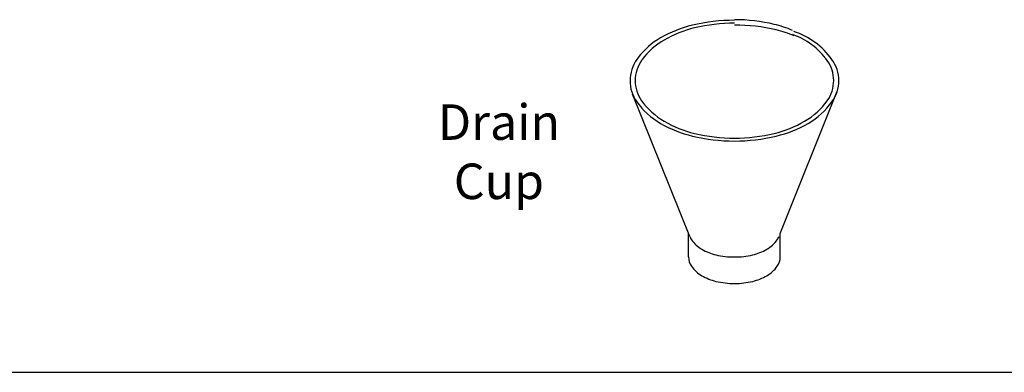
# Model space of a CAD drawing. Extents: x -24.3 to 12.3, y -53.2 to 17.5.
# Drawn here: x -11.9 to -0.8, y -26.5 to -22.5 of the extents above; entities that cross this region are included whole.
import ezdxf

# ---------------------------------------------------------------- set-up
doc = ezdxf.new("R2010")
doc.units = 0
doc.header["$MEASUREMENT"] = 0
doc.layers.get('0').update_dxf_attribs({"linetype": 'CONTINUOUS'})
doc.layers.add('Text', color=7, linetype='CONTINUOUS')

msp = doc.modelspace()

# ---------------------------------------------------------------- linework, layer by layer
at = {"color": 7}
for p, q in [((-4.368, -24.972), (-5.012, -23.37)), ((-3.348, -24.94), (-2.704, -23.338)), ((-4.381, -25.204), (-4.381, -24.94)), ((-3.348, -25.204), (-3.348, -24.94))]:
    msp.add_line(p, q, dxfattribs=at)
for points in [[(-3.209, -22.653, 0.042459), (-3.415, -22.585, 0.058752), (-3.864, -22.532, 0.058752)], [(-3.864, -22.539, 0.058752), (-4.337, -22.594, 0.072341), (-4.697, -22.738, 0.1005), (-4.948, -22.957, 0.156851)], [(-3.864, -22.572, 0.058752), (-4.314, -22.625, 0.072341), (-4.656, -22.761, 0.097911), (-4.904, -22.979, 0.156851)], [(-3.192, -22.713, 0.039171), (-3.392, -22.648, 0.058752), (-3.864, -22.592, 0.058752)], [(-4.948, -22.958, 0.008363), (-4.965, -22.981, 0.156851), (-5.041, -23.218, 0.156851), (-4.965, -23.456, 0.106617), (-4.697, -23.699, 0.072341), (-4.337, -23.842, 0.058752), (-3.864, -23.898, 0.058752), (-3.392, -23.842, 0.072341), (-3.032, -23.699, 0.106617), (-2.764, -23.456, 0.156851), (-2.687, -23.218, 0.156851), (-2.764, -22.981, 0.159455), (-3.195, -22.665, 0.072341)], [(-4.901, -22.978, 0.005413), (-4.911, -22.992, 0.156851), (-4.984, -23.218, 0.156851), (-4.911, -23.444, 0.106617), (-4.656, -23.675, 0.072341), (-4.314, -23.812, 0.058752), (-3.864, -23.865, 0.058752), (-3.415, -23.812, 0.072341), (-3.073, -23.675, 0.106617), (-2.817, -23.444, 0.156851), (-2.745, -23.218, 0.156851), (-2.817, -22.992, 0.154146), (-3.211, -22.698, 0.072341)], [(-4.368, -24.972, 0.060152), (-4.348, -25.01, 0.106617), (-4.23, -25.117, 0.072341), (-4.072, -25.18, 0.058752), (-3.864, -25.204, 0.058752), (-3.657, -25.18, 0.072341), (-3.499, -25.117, 0.106617), (-3.381, -25.01, 0.060152), (-3.361, -24.972, 0.156851)], [(-4.381, -25.204, 0.156851), (-4.348, -25.308, 0.106617), (-4.23, -25.415, 0.072341), (-4.072, -25.478, 0.058752), (-3.864, -25.502, 0.058752), (-3.657, -25.478, 0.072341), (-3.499, -25.415, 0.106617), (-3.381, -25.308, 0.156851), (-3.348, -25.204, 0.156851)]]:
    msp.add_lwpolyline(points, format="xyb", dxfattribs=at)
at = {"layer": 'Text', "color": 7}
msp.add_line((-24.314, -26.502), (12.333, -26.502), dxfattribs=at)

# ---------------------------------------------------------------- texts
at = {"layer": 'Text', "insert": (-6.519, -23.485), "char_height": 0.4, "width": 2.07913, "attachment_point": 2}
msp.add_mtext('Drain Cup', dxfattribs=at)

doc.saveas('drawing.dxf')
